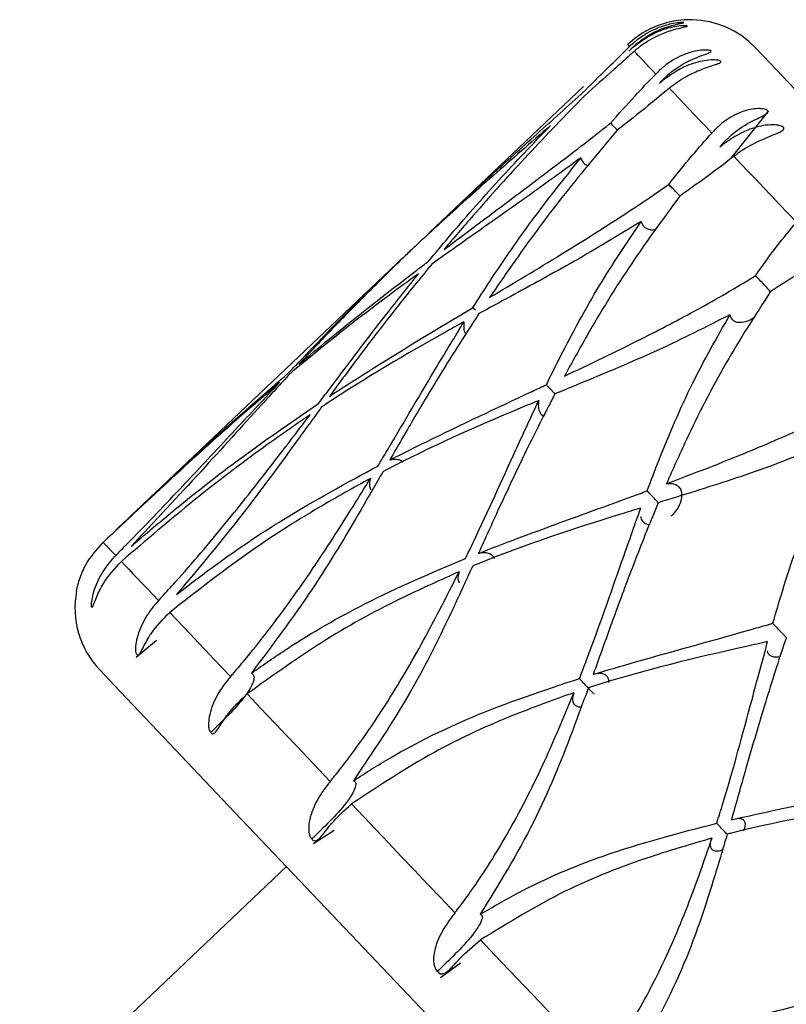
# Model space of a CAD drawing. Units: millimetres. Extents: x -55674 to 66726, y -33788 to 9755.
# Drawn here: x -38011 to -38006, y -7801 to -7795 of the extents above; entities that cross this region are included whole.
import ezdxf

# ---------------------------------------------------------------- set-up
doc = ezdxf.new("R2010")
doc.units = ezdxf.units.MM

msp = doc.modelspace()

# ---------------------------------------------------------------- linework, layer by layer
at = {"color": 7, "linetype": 'Continuous', "lineweight": 25}
for p, q in [((-38007.1859, -7795.5041), (-38007.1711, -7795.4906)), ((-38007.017, -7795.6822), (-38007.0016, -7795.6692)), ((-38007.437, -7795.6999), (-38008.2932, -7796.5124)), ((-38006.6208, -7796.0973), (-38006.4115, -7795.8357)), ((-38006.6832, -7796.0339), (-38006.6673, -7796.0215)), ((-38006.67, -7796.0187), (-38006.6673, -7796.0215)), ((-38008.4352, -7796.6471), (-38010.0246, -7798.1553)), ((-38010.0934, -7798.2221), (-38010.0244, -7798.2949)), ((-38009.9105, -7798.8567), (-38009.7979, -7798.7629)), ((-38008.931, -7799.8889), (-38008.8154, -7799.8146)), ((-38009.0801, -7800.0163), (-38034.3086, -7823.9572)), ((-38008.2288, -7800.6288), (-38008.1176, -7800.5493))]:
    msp.add_line(p, q, dxfattribs=at)
at = {"color": 8, "linetype": 'Continuous', "lineweight": 25, "flags": 128}
msp.add_lwpolyline([(-38007.1821, -7795.4791), (-38007.1867, -7795.4742), (-38007.19, -7795.4707), (-38007.192, -7795.4686), (-38007.1926, -7795.468)], dxfattribs=at)
at = {"color": 7, "linetype": 'Continuous', "lineweight": 25, "flags": 128}
for points in [[(-38007.0378, -7795.6311), (-38007.0573, -7795.6106), (-38007.0754, -7795.5915), (-38007.0923, -7795.5737), (-38007.1079, -7795.5573), (-38007.1221, -7795.5422), (-38007.1351, -7795.5286), (-38007.1468, -7795.5163), (-38007.1571, -7795.5054)], [(-38006.4858, -7795.4865), (-38006.4053, -7795.5713), (-38006.1657, -7795.8237), (-38005.773, -7796.2375), (-38005.2369, -7796.8025), (-38004.5704, -7797.5048), (-38003.7901, -7798.3271), (-38002.9152, -7799.249), (-38001.9672, -7800.2481), (-38000.9694, -7801.2995), (-37999.9464, -7802.3775), (-37998.9234, -7803.4555), (-37997.9256, -7804.507), (-37996.9776, -7805.506), (-37996.1026, -7806.428), (-37995.3224, -7807.2502), (-37994.6559, -7807.9525), (-37994.1198, -7808.5175), (-37993.7271, -7808.9313), (-37993.4875, -7809.1837), (-37993.407, -7809.2686)], [(-38006.7278, -7795.9578), (-38006.7617, -7795.9221), (-38006.7943, -7795.8877), (-38006.8256, -7795.8547), (-38006.8557, -7795.823), (-38006.8846, -7795.7926), (-38006.9122, -7795.7635), (-38006.9385, -7795.7358), (-38006.9635, -7795.7094)], [(-38006.2598, -7796.4509), (-38006.3072, -7796.401), (-38006.3534, -7796.3523), (-38006.3985, -7796.3048), (-38006.4424, -7796.2586), (-38006.4851, -7796.2135), (-38006.5266, -7796.1698), (-38006.5669, -7796.1273), (-38006.6061, -7796.086)], [(-38009.9929, -7798.328), (-38009.9733, -7798.3487), (-38009.9519, -7798.3713), (-38009.9288, -7798.3956), (-38009.9039, -7798.4218), (-38009.8774, -7798.4498), (-38009.8491, -7798.4795), (-38009.8192, -7798.5111), (-38009.7876, -7798.5444)], [(-38009.7255, -7798.6099), (-38009.6891, -7798.6482), (-38009.6511, -7798.6882), (-38009.6114, -7798.73), (-38009.5701, -7798.7735), (-38009.5272, -7798.8187), (-38009.4827, -7798.8657), (-38009.4366, -7798.9143), (-38009.3888, -7798.9646)], [(-37997.0339, -7812.7103), (-37997.1144, -7812.6255), (-37997.354, -7812.3731), (-37997.7466, -7811.9593), (-37998.2828, -7811.3943), (-37998.9492, -7810.692), (-37999.7295, -7809.8698), (-38000.6045, -7808.9478), (-38001.5525, -7807.9487), (-38002.5503, -7806.8973), (-38003.5733, -7805.8193), (-38004.5962, -7804.7413), (-38005.594, -7803.6898), (-38006.5421, -7802.6908), (-38007.417, -7801.7688), (-38008.1973, -7800.9466), (-38008.8637, -7800.2443), (-38009.3999, -7799.6793), (-38009.7926, -7799.2655), (-38010.0321, -7799.0131), (-38010.1126, -7798.9282)], [(-38009.2976, -7799.0608), (-38009.2454, -7799.1157), (-38009.1917, -7799.1723), (-38009.1365, -7799.2305), (-38009.0798, -7799.2903), (-38009.0215, -7799.3516), (-38008.9618, -7799.4146), (-38008.9006, -7799.4791), (-38008.838, -7799.5451)], [(-38008.7198, -7799.6696), (-38008.6531, -7799.7399), (-38008.5851, -7799.8116), (-38008.5156, -7799.8847), (-38008.4449, -7799.9593), (-38008.3727, -7800.0353), (-38008.2993, -7800.1127), (-38008.2246, -7800.1915), (-38008.1486, -7800.2716)], [(-38008.0064, -7800.4214), (-38007.9268, -7800.5052), (-38007.8461, -7800.5903), (-38007.7642, -7800.6766), (-38007.6811, -7800.7642), (-38007.5969, -7800.8529), (-38007.5115, -7800.9429), (-38007.4251, -7801.034), (-38007.3375, -7801.1262)]]:
    msp.add_lwpolyline(points, dxfattribs=at)
at = {"color": 7, "linetype": 'Continuous', "lineweight": 25}
for centre, radius, start, end in [((-38006.8484, -7795.8306), 0.5, 43.5, 133.5), ((-38006.8086, -7795.1459), 0.5002, 223.4657, 223.5586), ((-38007.0673, -7795.7302), 0.0896, 42.8513, 44.391), ((-38009.7499, -7798.5841), 0.5, 169.2587, 223.5)]:
    msp.add_arc(centre, radius, start, end, dxfattribs=at)
for points, knots in [([(-38007.1717, -7795.49), (-38007.1678, -7795.4863), (-38007.1484, -7795.4675), (-38007.093, -7795.4229), (-38007.0102, -7795.3799), (-38006.9356, -7795.3587), (-38006.8993, -7795.351), (-38006.884, -7795.3479), (-38006.8802, -7795.3462), (-38006.8856, -7795.3456), (-38006.8995, -7795.3461), (-38006.9247, -7795.3486), (-38006.9699, -7795.3571), (-38007.0469, -7795.3822), (-38007.1221, -7795.4249), (-38007.1673, -7795.4658), (-38007.1821, -7795.4791)], [0, 0, 0, 0, 0.021663, 0.108483, 0.283249, 0.388759, 0.433899, 0.479423, 0.510297, 0.54127, 0.570414, 0.609329, 0.665294, 0.757631, 0.920863, 1, 1, 1, 1]), ([(-38007.1571, -7795.5054), (-38007.1495, -7795.4987), (-38007.1111, -7795.4652), (-38007.045, -7795.4243), (-38006.9665, -7795.3933), (-38006.9168, -7795.3795), (-38006.8867, -7795.3727), (-38006.8691, -7795.3687), (-38006.8621, -7795.3661), (-38006.8648, -7795.3645), (-38006.8761, -7795.3637), (-38006.9021, -7795.3648), (-38006.9586, -7795.3734), (-38007.0597, -7795.4053), (-38007.1289, -7795.4583), (-38007.1711, -7795.4906)], [0, 0, 0, 0, 0.0403172, 0.2029204, 0.3017577, 0.3654882, 0.409704, 0.4440934, 0.4786846, 0.5086942, 0.5385857, 0.5844907, 0.6557363, 0.7898904, 1, 1, 1, 1]), ([(-38007.4445, -7795.7378), (-38007.3972, -7795.6907), (-38007.3118, -7795.6056), (-38007.2221, -7795.5181), (-38007.1821, -7795.4791)], [0, 0, 0, 0, 0.554028, 1, 1, 1, 1]), ([(-38007.1571, -7795.5054), (-38007.1646, -7795.5122), (-38007.202, -7795.5461), (-38007.2947, -7795.6295), (-38007.3778, -7795.7031), (-38007.4319, -7795.751)], [0, 0, 0, 0, 0.0803626, 0.4019665, 1, 1, 1, 1]), ([(-38007.1717, -7795.49), (-38007.1755, -7795.4938), (-38007.1803, -7795.4985), (-38007.185, -7795.5032), (-38007.1859, -7795.5041)], [0, 0, 0, 0, 0.807265, 1, 1, 1, 1]), ([(-38007.0033, -7795.6675), (-38006.9995, -7795.6636), (-38006.9808, -7795.644), (-38006.9273, -7795.5976), (-38006.8469, -7795.552), (-38006.7764, -7795.5264), (-38006.744, -7795.5147), (-38006.7317, -7795.5083), (-38006.731, -7795.5035), (-38006.7389, -7795.5002), (-38006.755, -7795.4983), (-38006.7823, -7795.4987), (-38006.829, -7795.5055), (-38006.9063, -7795.5304), (-38006.9798, -7795.575), (-38007.0235, -7795.6173), (-38007.0378, -7795.6311)], [0, 0, 0, 0, 0.0216623, 0.1084859, 0.283247, 0.3887561, 0.4339028, 0.479426, 0.5103, 0.5412742, 0.5704204, 0.6093335, 0.6653029, 0.7576356, 0.9208701, 1, 1, 1, 1]), ([(-38006.9635, -7795.7094), (-38006.9557, -7795.703), (-38006.9161, -7795.6706), (-38006.8488, -7795.6311), (-38006.7709, -7795.5995), (-38006.723, -7795.5837), (-38006.6952, -7795.5744), (-38006.6803, -7795.5676), (-38006.6759, -7795.5622), (-38006.6813, -7795.5578), (-38006.6953, -7795.5543), (-38006.7241, -7795.5523), (-38006.7838, -7795.5576), (-38006.8871, -7795.5871), (-38006.9582, -7795.6381), (-38007.0016, -7795.6692)], [0, 0, 0, 0, 0.040316, 0.202919, 0.301754, 0.365487, 0.409706, 0.44409, 0.478683, 0.508694, 0.538586, 0.584488, 0.655734, 0.789895, 1, 1, 1, 1]), ([(-38007.2879, -7795.9028), (-38007.2433, -7795.8528), (-38007.1628, -7795.7625), (-38007.0763, -7795.6717), (-38007.0378, -7795.6311)], [0, 0, 0, 0, 0.5540257, 1, 1, 1, 1]), ([(-38007.0033, -7795.6675), (-38007.007, -7795.6714), (-38007.0115, -7795.6763), (-38007.0161, -7795.6812), (-38007.017, -7795.6822)], [0, 0, 0, 0, 0.807214, 1, 1, 1, 1]), ([(-38006.9635, -7795.7094), (-38006.9712, -7795.7159), (-38007.0099, -7795.7486), (-38007.106, -7795.8283), (-38007.1936, -7795.8973), (-38007.2506, -7795.9421)], [0, 0, 0, 0, 0.080381, 0.401976, 1, 1, 1, 1]), ([(-38008.2932, -7796.5124), (-38008.1845, -7796.4105), (-38007.9981, -7796.236), (-38007.7143, -7795.98), (-38007.5375, -7795.8215), (-38007.4461, -7795.7393), (-38007.4445, -7795.7378)], [0, 0, 0, 0, 0.409549, 0.701864, 0.99456, 1, 1, 1, 1]), ([(-38007.4319, -7795.751), (-38007.5373, -7795.86), (-38007.7557, -7796.086), (-38008.0076, -7796.3656), (-38008.1554, -7796.5394), (-38008.2085, -7796.6017)], [0, 0, 0, 0, 0.374124, 0.775475, 1, 1, 1, 1]), ([(-38006.67, -7796.0187), (-38006.6664, -7796.0146), (-38006.6484, -7795.9943), (-38006.5967, -7795.9459), (-38006.5191, -7795.8974), (-38006.4532, -7795.8669), (-38006.4251, -7795.8508), (-38006.4159, -7795.8412), (-38006.4181, -7795.8332), (-38006.4283, -7795.8275), (-38006.4465, -7795.8234), (-38006.4755, -7795.8219), (-38006.5234, -7795.8276), (-38006.6002, -7795.8529), (-38006.6717, -7795.8996), (-38006.714, -7795.9434), (-38006.7278, -7795.9578)], [0, 0, 0, 0, 0.0216621, 0.1084815, 0.2832442, 0.3887515, 0.4338995, 0.4794222, 0.5102949, 0.541269, 0.5704146, 0.6093281, 0.6652961, 0.7576276, 0.920863, 1, 1, 1, 1]), ([(-38007.6207, -7795.9167), (-38007.7276, -7796.01), (-38007.8886, -7796.1506), (-38008.1363, -7796.3699), (-38008.2762, -7796.4991), (-38008.3691, -7796.5848)], [0, 0, 0, 0, 0.398567, 0.600543, 1, 1, 1, 1]), ([(-38008.2926, -7796.6654), (-38008.2573, -7796.6228), (-38008.1781, -7796.5271), (-38008.0492, -7796.3779), (-38007.8669, -7796.1741), (-38007.7171, -7796.0174), (-38007.6207, -7795.9167)], [0, 0, 0, 0, 0.174505, 0.391636, 0.608796, 1, 1, 1, 1]), ([(-38008.2085, -7796.6017), (-38008.0885, -7796.5117), (-38007.8829, -7796.3575), (-38007.5751, -7796.1266), (-38007.3863, -7795.9808), (-38007.2896, -7795.9042), (-38007.2879, -7795.9028)], [0, 0, 0, 0, 0.409548, 0.701865, 0.994563, 1, 1, 1, 1]), ([(-38007.2506, -7795.9421), (-38007.3486, -7796.0588), (-38007.5519, -7796.3008), (-38007.7784, -7796.6072), (-38007.9093, -7796.7987), (-38007.9563, -7796.8674)], [0, 0, 0, 0, 0.374122, 0.775473, 1, 1, 1, 1]), ([(-38007.2499, -7795.9416), (-38007.2563, -7795.935), (-38007.2692, -7795.9216), (-38007.2816, -7795.9092), (-38007.2879, -7795.9028)], [0, 0, 0, 0, 0.489496, 1, 1, 1, 1]), ([(-38006.6061, -7796.086), (-38006.598, -7796.0799), (-38006.5574, -7796.0487), (-38006.4891, -7796.0101), (-38006.4123, -7795.9774), (-38006.3666, -7795.9593), (-38006.3414, -7795.9472), (-38006.3291, -7795.9377), (-38006.3275, -7795.9294), (-38006.3354, -7795.9224), (-38006.3518, -7795.9163), (-38006.3832, -7795.9116), (-38006.4454, -7795.9142), (-38006.5501, -7795.9422), (-38006.6229, -7795.9915), (-38006.6673, -7796.0215)], [0, 0, 0, 0, 0.040312, 0.202916, 0.301754, 0.365487, 0.409708, 0.444091, 0.478684, 0.508694, 0.538587, 0.58449, 0.655728, 0.789893, 1, 1, 1, 1]), ([(-38006.966, -7796.242), (-38006.924, -7796.1892), (-38006.8483, -7796.094), (-38006.765, -7795.9998), (-38006.7278, -7795.9578)], [0, 0, 0, 0, 0.5540418, 1, 1, 1, 1]), ([(-38006.67, -7796.0187), (-38006.6736, -7796.0228), (-38006.6779, -7796.0278), (-38006.6823, -7796.0329), (-38006.6832, -7796.0339)], [0, 0, 0, 0, 0.8071555, 1, 1, 1, 1]), ([(-38007.4517, -7796.0947), (-38007.5673, -7796.1789), (-38007.7415, -7796.3056), (-38008.0153, -7796.4975), (-38008.172, -7796.6088), (-38008.2762, -7796.6828)], [0, 0, 0, 0, 0.398566, 0.600541, 1, 1, 1, 1]), ([(-38008.0485, -7796.9227), (-38008.0181, -7796.8749), (-38007.9496, -7796.7678), (-38007.837, -7796.6015), (-38007.6761, -7796.3751), (-38007.5396, -7796.2045), (-38007.4517, -7796.0947)], [0, 0, 0, 0, 0.174504, 0.391639, 0.608795, 1, 1, 1, 1]), ([(-38007.4517, -7796.0947), (-38007.4517, -7796.0948), (-38007.4497, -7796.1022), (-38007.4439, -7796.1166), (-38007.4294, -7796.132), (-38007.4174, -7796.1367), (-38007.4125, -7796.1386)], [0, 0, 0, 0, 0.003752, 0.374206, 0.747247, 1, 1, 1, 1]), ([(-38006.6061, -7796.086), (-38006.614, -7796.0923), (-38006.6538, -7796.1238), (-38006.7534, -7796.2), (-38006.8452, -7796.2644), (-38006.9049, -7796.3064)], [0, 0, 0, 0, 0.0803799, 0.4019661, 1, 1, 1, 1]), ([(-38007.9563, -7796.8674), (-38007.8254, -7796.789), (-38007.601, -7796.6545), (-38007.2701, -7796.448), (-38007.0697, -7796.3145), (-38006.9679, -7796.2433), (-38006.966, -7796.242)], [0, 0, 0, 0, 0.409551, 0.701861, 0.994559, 1, 1, 1, 1]), ([(-38006.9044, -7796.306), (-38006.9099, -7796.3), (-38006.924, -7796.2846), (-38006.9462, -7796.262), (-38006.9602, -7796.2479), (-38006.966, -7796.242)], [0, 0, 0, 0, 0.269366, 0.69421, 1, 1, 1, 1]), ([(-38006.9049, -7796.3064), (-38006.9959, -7796.4305), (-38007.1846, -7796.6878), (-38007.3869, -7797.0197), (-38007.5017, -7797.2282), (-38007.543, -7797.303)], [0, 0, 0, 0, 0.374121, 0.775475, 1, 1, 1, 1]), ([(-38007.1179, -7796.4465), (-38007.242, -7796.5217), (-38007.4288, -7796.6352), (-38007.7278, -7796.8004), (-38007.901, -7796.8945), (-38008.016, -7796.957)], [0, 0, 0, 0, 0.398567, 0.600543, 1, 1, 1, 1]), ([(-38007.6428, -7797.3502), (-38007.6169, -7797.2976), (-38007.5588, -7797.1796), (-38007.4618, -7796.9968), (-38007.3214, -7796.7489), (-38007.1976, -7796.5648), (-38007.1179, -7796.4465)], [0, 0, 0, 0, 0.174504, 0.391634, 0.608794, 1, 1, 1, 1]), ([(-38007.1179, -7796.4465), (-38007.1179, -7796.4465), (-38007.1162, -7796.4537), (-38007.1109, -7796.4677), (-38007.0959, -7796.4829), (-38007.0745, -7796.4916), (-38007.0535, -7796.494), (-38007.0396, -7796.4901), (-38007.0351, -7796.4888)], [0, 0, 0, 0, 0.002119, 0.211714, 0.422727, 0.605334, 0.871246, 1, 1, 1, 1]), ([(-38006.4869, -7796.7469), (-38006.4473, -7796.6916), (-38006.376, -7796.5916), (-38006.2956, -7796.4943), (-38006.2598, -7796.4509)], [0, 0, 0, 0, 0.5540256, 1, 1, 1, 1]), ([(-38008.3691, -7796.5848), (-38008.3867, -7796.6017), (-38008.4813, -7796.6928), (-38008.6395, -7796.849), (-38008.8346, -7797.0483), (-38008.9545, -7797.1759), (-38009.0114, -7797.2364)], [0, 0, 0, 0, 0.078595, 0.423767, 0.726758, 1, 1, 1, 1]), ([(-38009.0662, -7797.2826), (-38009.0433, -7797.2585), (-38008.8982, -7797.1058), (-38008.6915, -7796.8933), (-38008.503, -7796.7122), (-38008.4352, -7796.6471)], [0, 0, 0, 0, 0.10698, 0.67879, 1, 1, 1, 1]), ([(-38006.0936, -7796.6261), (-38006.1018, -7796.6322), (-38006.1426, -7796.6624), (-38006.2453, -7796.7354), (-38006.3411, -7796.7957), (-38006.4034, -7796.8349)], [0, 0, 0, 0, 0.080376, 0.401973, 1, 1, 1, 1]), ([(-38009.0114, -7797.2364), (-38008.9559, -7797.1902), (-38008.7429, -7797.0131), (-38008.5039, -7796.8263), (-38008.3148, -7796.6823), (-38008.2926, -7796.6654)], [0, 0, 0, 0, 0.2374402, 0.9104533, 1, 1, 1, 1]), ([(-38008.2762, -7796.6828), (-38008.2918, -7796.7018), (-38008.3759, -7796.8038), (-38008.5158, -7796.9794), (-38008.6872, -7797.2036), (-38008.7925, -7797.3466), (-38008.8425, -7797.4145)], [0, 0, 0, 0, 0.078591, 0.423765, 0.726758, 1, 1, 1, 1]), ([(-38008.3504, -7796.7364), (-38008.3784, -7796.7568), (-38008.6122, -7796.9269), (-38008.8441, -7797.1078), (-38009.0548, -7797.2844), (-38009.0602, -7797.2889)], [0, 0, 0, 0, 0.117109, 0.977533, 1, 1, 1, 1]), ([(-38008.9031, -7797.4545), (-38008.8828, -7797.4276), (-38008.7543, -7797.2574), (-38008.574, -7797.0171), (-38008.4096, -7796.8106), (-38008.3504, -7796.7364)], [0, 0, 0, 0, 0.10698, 0.67879, 1, 1, 1, 1]), ([(-38007.543, -7797.303), (-38007.4016, -7797.2355), (-38007.1594, -7797.1199), (-38006.8068, -7796.9362), (-38006.5953, -7796.8143), (-38006.4888, -7796.7481), (-38006.4869, -7796.7469)], [0, 0, 0, 0, 0.409549, 0.701865, 0.994564, 1, 1, 1, 1]), ([(-38006.4029, -7796.8361), (-38006.4077, -7796.8306), (-38006.4205, -7796.8159), (-38006.4444, -7796.79), (-38006.4688, -7796.765), (-38006.4815, -7796.7523), (-38006.4869, -7796.7469)], [0, 0, 0, 0, 0.18212, 0.483816, 0.783928, 1, 1, 1, 1]), ([(-38006.4034, -7796.8349), (-38006.4879, -7796.9659), (-38006.663, -7797.2375), (-38006.8426, -7797.5932), (-38006.9427, -7797.8173), (-38006.9786, -7797.8977)], [0, 0, 0, 0, 0.3741209, 0.7754682, 1, 1, 1, 1]), ([(-38008.8425, -7797.4145), (-38008.7809, -7797.3746), (-38008.5449, -7797.2219), (-38008.2804, -7797.0619), (-38008.0729, -7796.9373), (-38008.0485, -7796.9227)], [0, 0, 0, 0, 0.237439, 0.910454, 1, 1, 1, 1]), ([(-38008.0352, -7796.937), (-38008.0386, -7796.9334), (-38008.0439, -7796.9278), (-38008.0473, -7796.924), (-38008.0485, -7796.9227)], [0, 0, 0, 0, 0.643421, 1, 1, 1, 1]), ([(-38008.016, -7796.957), (-38008.0297, -7796.9779), (-38008.1036, -7797.0908), (-38008.2257, -7797.2851), (-38008.3742, -7797.5334), (-38008.4654, -7797.6913), (-38008.5087, -7797.7662)], [0, 0, 0, 0, 0.078594, 0.423767, 0.726758, 1, 1, 1, 1]), ([(-38006.6276, -7796.9632), (-38006.7595, -7797.0302), (-38006.9582, -7797.1311), (-38007.281, -7797.2713), (-38007.4696, -7797.349), (-38007.595, -7797.4006)], [0, 0, 0, 0, 0.3985702, 0.6005472, 1, 1, 1, 1]), ([(-38007.0855, -7797.9375), (-38007.0639, -7797.8804), (-38007.0153, -7797.7524), (-38006.9328, -7797.5543), (-38006.8114, -7797.2864), (-38006.6995, -7797.0897), (-38006.6276, -7796.9632)], [0, 0, 0, 0, 0.174506, 0.391638, 0.608795, 1, 1, 1, 1]), ([(-38006.6276, -7796.9632), (-38006.6275, -7796.9633), (-38006.6263, -7796.9702), (-38006.6215, -7796.9833), (-38006.6078, -7796.9972), (-38006.5874, -7797.0051), (-38006.5572, -7797.0053), (-38006.5219, -7796.9964), (-38006.4997, -7796.9812), (-38006.4905, -7796.9749)], [0, 0, 0, 0, 0.001337, 0.132588, 0.264709, 0.379081, 0.545593, 0.813083, 1, 1, 1, 1]), ([(-38008.0983, -7797.0021), (-38008.1293, -7797.0192), (-38008.3887, -7797.1623), (-38008.6473, -7797.3151), (-38008.8794, -7797.4692), (-38008.8854, -7797.4731)], [0, 0, 0, 0, 0.117111, 0.977527, 1, 1, 1, 1]), ([(-38008.5749, -7797.8002), (-38008.5572, -7797.7708), (-38008.4447, -7797.5837), (-38008.29, -7797.3164), (-38008.149, -7797.0852), (-38008.0983, -7797.0021)], [0, 0, 0, 0, 0.106981, 0.678788, 1, 1, 1, 1]), ([(-38008.0983, -7797.0021), (-38008.0992, -7797.0118), (-38008.1013, -7797.0321), (-38008.0976, -7797.0562), (-38008.0898, -7797.0669), (-38008.0881, -7797.0692)], [0, 0, 0, 0, 0.420254, 0.877277, 1, 1, 1, 1]), ([(-38010.0246, -7798.1553), (-38009.9668, -7798.1007), (-38009.786, -7797.9294), (-38009.4617, -7797.626), (-38009.2096, -7797.4071), (-38009.0662, -7797.2826)], [0, 0, 0, 0, 0.168111, 0.526672, 1, 1, 1, 1]), ([(-38009.0602, -7797.2889), (-38009.1126, -7797.3457), (-38009.2719, -7797.5186), (-38009.5501, -7797.8297), (-38009.8084, -7798.1047), (-38009.9398, -7798.2447)], [0, 0, 0, 0, 0.193786, 0.589832, 1, 1, 1, 1]), ([(-38009.1189, -7797.3384), (-38009.1977, -7797.4061), (-38009.3894, -7797.571), (-38009.7081, -7797.8604), (-38009.9639, -7798.1006), (-38010.0934, -7798.2221)], [0, 0, 0, 0, 0.25625, 0.623546, 1, 1, 1, 1]), ([(-38010.0244, -7798.2949), (-38010.0179, -7798.2883), (-38009.9856, -7798.2557), (-38009.8511, -7798.1185), (-38009.6314, -7797.8876), (-38009.3646, -7797.6006), (-38009.1991, -7797.4239), (-38009.1189, -7797.3384)], [0, 0, 0, 0, 0.019183, 0.095923, 0.403898, 0.711309, 1, 1, 1, 1]), ([(-38008.5087, -7797.7662), (-38008.4413, -7797.7325), (-38008.1831, -7797.6031), (-38007.8943, -7797.4687), (-38007.6693, -7797.3627), (-38007.6428, -7797.3502)], [0, 0, 0, 0, 0.237439, 0.910452, 1, 1, 1, 1]), ([(-38007.595, -7797.4007), (-38007.5993, -7797.3963), (-38007.6117, -7797.3834), (-38007.6278, -7797.3665), (-38007.6385, -7797.3551), (-38007.642, -7797.3512), (-38007.6428, -7797.3502)], [0, 0, 0, 0, 0.189305, 0.551033, 0.887384, 1, 1, 1, 1]), ([(-38007.595, -7797.4006), (-38007.6069, -7797.4235), (-38007.6712, -7797.5465), (-38007.7763, -7797.7586), (-38007.9033, -7798.0296), (-38007.9813, -7798.2015), (-38008.0183, -7798.283)], [0, 0, 0, 0, 0.078595, 0.423769, 0.726757, 1, 1, 1, 1]), ([(-38006.9786, -7797.8977), (-38006.8277, -7797.8403), (-38006.5691, -7797.742), (-38006.1965, -7797.5794), (-38005.9751, -7797.4679), (-38005.8642, -7797.4064), (-38005.8621, -7797.4052)], [0, 0, 0, 0, 0.409552, 0.701867, 0.99456, 1, 1, 1, 1]), ([(-38009.9398, -7798.2447), (-38009.8792, -7798.193), (-38009.6895, -7798.0311), (-38009.34, -7797.7542), (-38009.0615, -7797.5632), (-38008.9031, -7797.4545)], [0, 0, 0, 0, 0.168111, 0.526672, 1, 1, 1, 1]), ([(-38007.6849, -7797.4377), (-38007.7189, -7797.4518), (-38008.0027, -7797.5692), (-38008.2868, -7797.695), (-38008.5395, -7797.8275), (-38008.5459, -7797.8308)], [0, 0, 0, 0, 0.117106, 0.977533, 1, 1, 1, 1]), ([(-38008.0899, -7798.3114), (-38008.0745, -7798.2794), (-38007.977, -7798.0765), (-38007.8464, -7797.7838), (-38007.7276, -7797.5293), (-38007.6849, -7797.4377)], [0, 0, 0, 0, 0.1069812, 0.678792, 1, 1, 1, 1]), ([(-38007.6849, -7797.4377), (-38007.6863, -7797.4472), (-38007.6893, -7797.4672), (-38007.6829, -7797.4961), (-38007.6715, -7797.5169), (-38007.6604, -7797.5233), (-38007.6579, -7797.5248)], [0, 0, 0, 0, 0.285552, 0.596089, 0.908247, 1, 1, 1, 1]), ([(-38008.9499, -7797.5165), (-38009.0362, -7797.5763), (-38009.2463, -7797.7217), (-38009.591, -7797.9838), (-38009.8579, -7798.2123), (-38009.9929, -7798.328)], [0, 0, 0, 0, 0.256246, 0.623545, 1, 1, 1, 1]), ([(-38009.7876, -7798.5444), (-38009.7813, -7798.5376), (-38009.7501, -7798.5038), (-38009.6208, -7798.3612), (-38009.4141, -7798.1167), (-38009.1696, -7797.8061), (-38009.0216, -7797.611), (-38008.9499, -7797.5165)], [0, 0, 0, 0, 0.0191805, 0.095923, 0.403896, 0.7113093, 1, 1, 1, 1]), ([(-38008.8854, -7797.4731), (-38008.9315, -7797.5365), (-38009.0721, -7797.7292), (-38009.3206, -7798.0715), (-38009.5639, -7798.3624), (-38009.6876, -7798.5104)], [0, 0, 0, 0, 0.193785, 0.589831, 1, 1, 1, 1]), ([(-38005.9927, -7797.6323), (-38006.1317, -7797.6917), (-38006.3413, -7797.7812), (-38006.6858, -7797.8985), (-38006.8887, -7797.9612), (-38007.0236, -7798.0028)], [0, 0, 0, 0, 0.398567, 0.600545, 1, 1, 1, 1]), ([(-38006.3903, -7798.6701), (-38006.3725, -7798.609), (-38006.3324, -7798.472), (-38006.2629, -7798.2602), (-38006.1587, -7797.9742), (-38006.0576, -7797.7661), (-38005.9927, -7797.6323)], [0, 0, 0, 0, 0.174505, 0.391636, 0.608795, 1, 1, 1, 1]), ([(-38008.5087, -7797.7662), (-38008.5075, -7797.7659), (-38008.4956, -7797.7629), (-38008.4746, -7797.7612), (-38008.4493, -7797.7659), (-38008.4385, -7797.7748), (-38008.4343, -7797.7782)], [0, 0, 0, 0, 0.044955, 0.455251, 0.788652, 1, 1, 1, 1]), ([(-38009.6876, -7798.5104), (-38009.6243, -7798.4617), (-38009.4258, -7798.309), (-38009.0519, -7798.0578), (-38008.7479, -7797.8937), (-38008.5749, -7797.8002)], [0, 0, 0, 0, 0.1681094, 0.5266743, 1, 1, 1, 1]), ([(-38008.5459, -7797.8308), (-38008.5862, -7797.9004), (-38008.7086, -7798.1122), (-38008.9288, -7798.4843), (-38009.1578, -7798.7903), (-38009.2743, -7798.946)], [0, 0, 0, 0, 0.193788, 0.589836, 1, 1, 1, 1]), ([(-38008.6161, -7797.8682), (-38008.7097, -7797.9203), (-38008.9375, -7798.0472), (-38009.3073, -7798.2828), (-38009.5849, -7798.4999), (-38009.7255, -7798.6099)], [0, 0, 0, 0, 0.256248, 0.623543, 1, 1, 1, 1]), ([(-38009.3888, -7798.9646), (-38009.3828, -7798.9576), (-38009.3525, -7798.9227), (-38009.2282, -7798.7749), (-38009.0338, -7798.5173), (-38008.8108, -7798.1842), (-38008.6796, -7797.9713), (-38008.6161, -7797.8682)], [0, 0, 0, 0, 0.019179, 0.095924, 0.403896, 0.711308, 1, 1, 1, 1]), ([(-38008.6161, -7797.8682), (-38008.6185, -7797.8787), (-38008.6226, -7797.897), (-38008.6198, -7797.9197), (-38008.6135, -7797.9289), (-38008.6114, -7797.9318)], [0, 0, 0, 0, 0.480032, 0.834343, 1, 1, 1, 1]), ([(-38006.9786, -7797.8977), (-38006.973, -7797.897), (-38006.9575, -7797.8948), (-38006.933, -7797.8982), (-38006.9106, -7797.9116), (-38006.8977, -7797.9325), (-38006.8927, -7797.9599), (-38006.8985, -7797.9972), (-38006.9187, -7798.0391), (-38006.9408, -7798.0659), (-38006.9527, -7798.0773), (-38006.953, -7798.0777)], [0, 0, 0, 0, 0.064941, 0.179575, 0.294895, 0.394556, 0.49349, 0.635071, 0.824981, 0.994168, 1, 1, 1, 1]), ([(-38008.0183, -7798.283), (-38007.9455, -7798.2549), (-38007.6665, -7798.1475), (-38007.3551, -7798.0369), (-38007.1139, -7797.9479), (-38007.0855, -7797.9375)], [0, 0, 0, 0, 0.237442, 0.910458, 1, 1, 1, 1]), ([(-38007.0222, -7798.0043), (-38007.0265, -7797.9997), (-38007.0392, -7797.9864), (-38007.0581, -7797.9666), (-38007.0752, -7797.9488), (-38007.0831, -7797.9403), (-38007.085, -7797.938), (-38007.0855, -7797.9375)], [0, 0, 0, 0, 0.139075, 0.402639, 0.669196, 0.917019, 1, 1, 1, 1]), ([(-38007.0236, -7798.0028), (-38007.0338, -7798.0273), (-38007.0892, -7798.1597), (-38007.1789, -7798.3881), (-38007.2862, -7798.6799), (-38007.3521, -7798.8645), (-38007.3834, -7798.952)], [0, 0, 0, 0, 0.078596, 0.423769, 0.726755, 1, 1, 1, 1]), ([(-38007.1205, -7798.0324), (-38007.1572, -7798.0436), (-38007.4635, -7798.1373), (-38007.7713, -7798.2382), (-38008.0433, -7798.3503), (-38008.0502, -7798.3532)], [0, 0, 0, 0, 0.117106, 0.97753, 1, 1, 1, 1]), ([(-38007.4598, -7798.9754), (-38007.4466, -7798.9411), (-38007.3627, -7798.7238), (-38007.2542, -7798.4079), (-38007.1559, -7798.1318), (-38007.1205, -7798.0324)], [0, 0, 0, 0, 0.1069842, 0.6787903, 1, 1, 1, 1]), ([(-38007.1212, -7798.0799), (-38007.1209, -7798.0824), (-38007.1194, -7798.0945), (-38007.107, -7798.1102), (-38007.0897, -7798.1224), (-38007.0771, -7798.124), (-38007.0729, -7798.1246)], [0, 0, 0, 0, 0.104091, 0.490479, 0.833219, 1, 1, 1, 1]), ([(-38010.2412, -7798.4909), (-38010.2412, -7798.4912), (-38010.2415, -7798.4923), (-38010.2412, -7798.4911), (-38010.2396, -7798.483), (-38010.2351, -7798.4625), (-38010.2217, -7798.4156), (-38010.1841, -7798.3244), (-38010.1287, -7798.2619), (-38010.0934, -7798.2221)], [0, 0, 0, 0, 0.013466, 0.062022, 0.112766, 0.19151, 0.318445, 0.566239, 1, 1, 1, 1]), ([(-38008.0183, -7798.283), (-38008.0171, -7798.2826), (-38008.0056, -7798.2793), (-38007.985, -7798.2766), (-38007.9587, -7798.2817), (-38007.9401, -7798.2936), (-38007.9342, -7798.3057), (-38007.9318, -7798.3106)], [0, 0, 0, 0, 0.033215, 0.33655, 0.583052, 0.831182, 1, 1, 1, 1]), ([(-38010.0244, -7798.2949), (-38010.0308, -7798.3015), (-38010.0628, -7798.335), (-38010.1124, -7798.4042), (-38010.1475, -7798.4893), (-38010.1585, -7798.5445), (-38010.1604, -7798.5671), (-38010.1598, -7798.5776), (-38010.1583, -7798.5798), (-38010.1574, -7798.5794), (-38010.1572, -7798.5794)], [0, 0, 0, 0, 0.076152, 0.382521, 0.690146, 0.814505, 0.885046, 0.943643, 0.993331, 1, 1, 1, 1]), ([(-38010.1572, -7798.5794), (-38010.1571, -7798.5798), (-38010.1565, -7798.5818), (-38010.1548, -7798.5823), (-38010.1509, -7798.5765), (-38010.1436, -7798.5589), (-38010.1268, -7798.5156), (-38010.0863, -7798.4275), (-38010.0292, -7798.3667), (-38009.9929, -7798.328)], [0, 0, 0, 0, 0.013467, 0.062025, 0.112764, 0.191509, 0.318437, 0.566251, 1, 1, 1, 1]), ([(-38009.2743, -7798.946), (-38009.2083, -7798.9), (-38009.0015, -7798.7561), (-38008.6044, -7798.5294), (-38008.2765, -7798.3904), (-38008.0899, -7798.3114)], [0, 0, 0, 0, 0.1681104, 0.5266729, 1, 1, 1, 1]), ([(-38008.1257, -7798.3849), (-38008.2262, -7798.4299), (-38008.4705, -7798.5392), (-38008.8641, -7798.7498), (-38009.1519, -7798.9563), (-38009.2976, -7799.0608)], [0, 0, 0, 0, 0.256247, 0.623543, 1, 1, 1, 1]), ([(-38008.838, -7799.5451), (-38008.8321, -7799.5379), (-38008.8028, -7799.502), (-38008.683, -7799.3494), (-38008.5001, -7799.0798), (-38008.2969, -7798.7257), (-38008.1816, -7798.4961), (-38008.1257, -7798.3849)], [0, 0, 0, 0, 0.019182, 0.095921, 0.403893, 0.711307, 1, 1, 1, 1]), ([(-38008.0502, -7798.3532), (-38008.0849, -7798.4286), (-38008.1905, -7798.6582), (-38008.3843, -7799.0581), (-38008.6001, -7799.378), (-38008.7099, -7799.5407)], [0, 0, 0, 0, 0.193786, 0.589832, 1, 1, 1, 1]), ([(-38008.1257, -7798.3849), (-38008.1284, -7798.3951), (-38008.1331, -7798.4129), (-38008.1312, -7798.4347), (-38008.1253, -7798.4435), (-38008.1233, -7798.4464)], [0, 0, 0, 0, 0.474196, 0.824088, 1, 1, 1, 1]), ([(-38009.7876, -7798.5444), (-38009.7938, -7798.5513), (-38009.8248, -7798.5857), (-38009.8733, -7798.6561), (-38009.9072, -7798.7425), (-38009.9154, -7798.8007), (-38009.915, -7798.8257), (-38009.9123, -7798.8383), (-38009.9094, -7798.8421), (-38009.9077, -7798.8425), (-38009.9075, -7798.8426)], [0, 0, 0, 0, 0.07615, 0.382517, 0.690146, 0.814502, 0.88505, 0.94364, 0.993329, 1, 1, 1, 1]), ([(-38009.9075, -7798.8426), (-38009.9072, -7798.8432), (-38009.9058, -7798.8461), (-38009.9025, -7798.8481), (-38009.8963, -7798.8447), (-38009.8862, -7798.8301), (-38009.8657, -7798.7907), (-38009.8216, -7798.7064), (-38009.7629, -7798.6474), (-38009.7255, -7798.6099)], [0, 0, 0, 0, 0.013468, 0.062028, 0.112764, 0.191515, 0.318454, 0.566244, 1, 1, 1, 1]), ([(-38007.3834, -7798.952), (-38007.3057, -7798.9292), (-38007.0078, -7798.8416), (-38006.6762, -7798.7524), (-38006.4204, -7798.6787), (-38006.3903, -7798.6701)], [0, 0, 0, 0, 0.237442, 0.910449, 1, 1, 1, 1]), ([(-38006.3158, -7798.7487), (-38006.3192, -7798.7451), (-38006.3308, -7798.7327), (-38006.3503, -7798.7123), (-38006.3708, -7798.6909), (-38006.3848, -7798.6763), (-38006.3899, -7798.6708), (-38006.3902, -7798.6702), (-38006.3903, -7798.6701)], [0, 0, 0, 0, 0.089148, 0.302069, 0.51572, 0.731825, 0.93273, 1, 1, 1, 1]), ([(-38006.419, -7798.7716), (-38006.4581, -7798.7803), (-38006.7845, -7798.8529), (-38007.1137, -7798.9312), (-38007.4032, -7799.0249), (-38007.4105, -7799.0273)], [0, 0, 0, 0, 0.117103, 0.977531, 1, 1, 1, 1]), ([(-38006.7002, -7799.7758), (-38006.6889, -7799.7395), (-38006.617, -7799.5097), (-38006.5279, -7799.1733), (-38006.4478, -7798.8779), (-38006.419, -7798.7716)], [0, 0, 0, 0, 0.106983, 0.678788, 1, 1, 1, 1]), ([(-38006.3158, -7798.7486), (-38006.3246, -7798.7747), (-38006.372, -7798.9155), (-38006.448, -7799.1583), (-38006.5379, -7799.4684), (-38006.5933, -7799.6641), (-38006.6196, -7799.7569)], [0, 0, 0, 0, 0.078589, 0.423771, 0.726756, 1, 1, 1, 1]), ([(-38006.422, -7798.8228), (-38006.422, -7798.8228), (-38006.4214, -7798.8315), (-38006.411, -7798.8437), (-38006.3923, -7798.8546), (-38006.3729, -7798.8574), (-38006.3603, -7798.8546), (-38006.3562, -7798.8537)], [0, 0, 0, 0, 0.002539, 0.314704, 0.59156, 0.864247, 1, 1, 1, 1]), ([(-38009.3888, -7798.9646), (-38009.3948, -7798.9716), (-38009.425, -7799.0071), (-38009.4727, -7799.0783), (-38009.506, -7799.1653), (-38009.512, -7799.2258), (-38009.5097, -7799.2528), (-38009.5051, -7799.2675), (-38009.5007, -7799.2728), (-38009.4983, -7799.2739), (-38009.498, -7799.2741)], [0, 0, 0, 0, 0.076163, 0.382516, 0.690148, 0.814491, 0.885044, 0.943641, 0.993328, 1, 1, 1, 1]), ([(-38009.2743, -7798.946), (-38009.2739, -7798.9461), (-38009.271, -7798.9473), (-38009.2659, -7798.9506), (-38009.261, -7798.9582), (-38009.2586, -7798.9699), (-38009.2621, -7798.994), (-38009.3148, -7799.097), (-38009.4089, -7799.1848), (-38009.4866, -7799.2627), (-38009.498, -7799.2741)], [0, 0, 0, 0, 0.00314, 0.024704, 0.046331, 0.072885, 0.114722, 0.22357, 0.886664, 1, 1, 1, 1]), ([(-38008.7099, -7799.5407), (-38008.6415, -7799.4973), (-38008.427, -7799.3615), (-38008.0086, -7799.1572), (-38007.6588, -7799.0413), (-38007.4598, -7798.9754)], [0, 0, 0, 0, 0.168113, 0.526675, 1, 1, 1, 1]), ([(-38007.3778, -7799.0627), (-38007.3823, -7799.0581), (-38007.3931, -7799.0469), (-38007.4121, -7799.0272), (-38007.4315, -7799.0069), (-38007.4471, -7798.9898), (-38007.4575, -7798.9785), (-38007.46, -7798.9753), (-38007.4598, -7798.9753), (-38007.4598, -7798.9754)], [0, 0, 0, 0, 0.1177809, 0.2866994, 0.4582157, 0.6300551, 0.8039938, 0.9784826, 1, 1, 1, 1]), ([(-38007.3834, -7798.952), (-38007.3823, -7798.9516), (-38007.3712, -7798.9478), (-38007.3515, -7798.9442), (-38007.3267, -7798.9475), (-38007.3091, -7798.9588), (-38007.3003, -7798.9762), (-38007.2976, -7798.9894), (-38007.2991, -7798.9966), (-38007.2991, -7798.9968)], [0, 0, 0, 0, 0.026327, 0.26647, 0.461606, 0.657951, 0.827284, 0.99368, 1, 1, 1, 1]), ([(-38007.4105, -7799.0273), (-38007.4402, -7799.108), (-38007.5305, -7799.3538), (-38007.7006, -7799.7786), (-38007.9046, -7800.1109), (-38008.0084, -7800.2799)], [0, 0, 0, 0, 0.193788, 0.589832, 1, 1, 1, 1]), ([(-38009.498, -7799.2741), (-38009.4975, -7799.2748), (-38009.4955, -7799.2785), (-38009.4907, -7799.282), (-38009.4823, -7799.281), (-38009.4692, -7799.2695), (-38009.4448, -7799.2343), (-38009.3966, -7799.1543), (-38009.3361, -7799.0971), (-38009.2976, -7799.0608)], [0, 0, 0, 0, 0.013466, 0.062021, 0.112761, 0.191509, 0.318429, 0.566242, 1, 1, 1, 1]), ([(-38007.4908, -7799.054), (-38007.5975, -7799.0924), (-38007.8569, -7799.1858), (-38008.2722, -7799.3736), (-38008.5694, -7799.5701), (-38008.7198, -7799.6696)], [0, 0, 0, 0, 0.256247, 0.623545, 1, 1, 1, 1]), ([(-38008.1486, -7800.2716), (-38008.1429, -7800.2642), (-38008.1144, -7800.2275), (-38007.9987, -7800.0705), (-38007.8261, -7799.7901), (-38007.6408, -7799.4171), (-38007.5398, -7799.1725), (-38007.4908, -7799.054)], [0, 0, 0, 0, 0.01918, 0.095923, 0.403898, 0.711307, 1, 1, 1, 1]), ([(-38007.4908, -7799.054), (-38007.4941, -7799.0638), (-38007.4997, -7799.0809), (-38007.4977, -7799.1042), (-38007.4888, -7799.1207), (-38007.4737, -7799.1299), (-38007.461, -7799.1336), (-38007.4533, -7799.1325), (-38007.452, -7799.1323)], [0, 0, 0, 0, 0.255208, 0.4436, 0.632958, 0.800994, 0.966577, 1, 1, 1, 1]), ([(-38008.7099, -7799.5407), (-38008.7096, -7799.5408), (-38008.7068, -7799.5418), (-38008.7022, -7799.5448), (-38008.6977, -7799.5517), (-38008.696, -7799.5627), (-38008.7005, -7799.5859), (-38008.7556, -7799.6863), (-38008.8496, -7799.7741), (-38008.9276, -7799.8518), (-38008.9389, -7799.8632)], [0, 0, 0, 0, 0.003139, 0.024714, 0.046336, 0.072888, 0.114725, 0.223574, 0.886658, 1, 1, 1, 1]), ([(-38006.6196, -7799.7569), (-38006.5376, -7799.7386), (-38006.2233, -7799.6683), (-38005.8741, -7799.5976), (-38005.6059, -7799.537), (-38005.5744, -7799.5299)], [0, 0, 0, 0, 0.237441, 0.91045, 1, 1, 1, 1]), ([(-38008.838, -7799.5451), (-38008.8438, -7799.5523), (-38008.8731, -7799.5887), (-38008.9204, -7799.6603), (-38008.9537, -7799.7472), (-38008.9583, -7799.8093), (-38008.9543, -7799.838), (-38008.9481, -7799.8544), (-38008.9424, -7799.8611), (-38008.9393, -7799.863), (-38008.9389, -7799.8632)], [0, 0, 0, 0, 0.0761568, 0.3825279, 0.6901462, 0.814507, 0.8850572, 0.9436404, 0.9933402, 1, 1, 1, 1]), ([(-38005.5977, -7799.6372), (-38005.6388, -7799.6437), (-38005.9823, -7799.6981), (-38006.3301, -7799.757), (-38006.6348, -7799.8346), (-38006.6425, -7799.8366)], [0, 0, 0, 0, 0.11711, 0.977533, 1, 1, 1, 1]), ([(-38008.9389, -7799.8632), (-38008.9384, -7799.8641), (-38008.9356, -7799.8684), (-38008.9295, -7799.8734), (-38008.9189, -7799.8747), (-38008.9029, -7799.8663), (-38008.8744, -7799.8353), (-38008.8217, -7799.7601), (-38008.7594, -7799.7048), (-38008.7198, -7799.6696)], [0, 0, 0, 0, 0.0134753, 0.0620373, 0.1127759, 0.1915217, 0.3184412, 0.5662356, 1, 1, 1, 1]), ([(-38006.5833, -7799.7489), (-38006.5778, -7799.7489), (-38006.565, -7799.7489), (-38006.5511, -7799.7579), (-38006.5435, -7799.773), (-38006.5436, -7799.7915), (-38006.5469, -7799.8072), (-38006.5522, -7799.816), (-38006.5533, -7799.8179)], [0, 0, 0, 0, 0.164648, 0.380322, 0.566328, 0.74905, 0.945165, 1, 1, 1, 1]), ([(-38008.0084, -7800.2799), (-38007.9378, -7800.2389), (-38007.7165, -7800.1102), (-38007.2792, -7799.9259), (-38006.9102, -7799.8302), (-38006.7002, -7799.7758)], [0, 0, 0, 0, 0.16811, 0.526674, 1, 1, 1, 1]), ([(-38006.6428, -7799.8375), (-38006.6495, -7799.8306), (-38006.663, -7799.8165), (-38006.6809, -7799.7978), (-38006.6943, -7799.7832), (-38006.7016, -7799.775), (-38006.7018, -7799.7743), (-38006.7004, -7799.7756), (-38006.7002, -7799.7758)], [0, 0, 0, 0, 0.187914, 0.383187, 0.578818, 0.776853, 0.975511, 1, 1, 1, 1]), ([(-38006.7271, -7799.8588), (-38006.8391, -7799.8915), (-38007.1118, -7799.971), (-38007.5462, -7800.1386), (-38007.8517, -7800.3264), (-38008.0064, -7800.4214)], [0, 0, 0, 0, 0.256246, 0.623544, 1, 1, 1, 1]), ([(-38007.3375, -7801.1262), (-38007.332, -7801.1187), (-38007.3042, -7801.0812), (-38007.1921, -7800.9205), (-38007.0282, -7800.6308), (-38006.8585, -7800.2415), (-38006.7699, -7799.9837), (-38006.7271, -7799.8588)], [0, 0, 0, 0, 0.019183, 0.095925, 0.403896, 0.711308, 1, 1, 1, 1]), ([(-38006.6425, -7799.8366), (-38006.6678, -7799.9219), (-38006.7448, -7800.1817), (-38006.8945, -7800.6281), (-38007.0884, -7800.971), (-38007.1871, -7801.1455)], [0, 0, 0, 0, 0.193788, 0.589833, 1, 1, 1, 1]), ([(-38006.7271, -7799.8588), (-38006.7308, -7799.8682), (-38006.7372, -7799.8844), (-38006.7371, -7799.9057), (-38006.73, -7799.9202), (-38006.7168, -7799.9281), (-38006.6976, -7799.9298), (-38006.6805, -7799.9277), (-38006.6696, -7799.9221), (-38006.668, -7799.9213)], [0, 0, 0, 0, 0.201932, 0.350977, 0.500788, 0.633728, 0.764719, 0.966646, 1, 1, 1, 1]), ([(-38008.1486, -7800.2716), (-38008.1542, -7800.279), (-38008.1827, -7800.3162), (-38008.2299, -7800.3879), (-38008.2641, -7800.474), (-38008.2678, -7800.5369), (-38008.2627, -7800.5669), (-38008.2551, -7800.5847), (-38008.2482, -7800.5927), (-38008.2445, -7800.5951), (-38008.2441, -7800.5954)], [0, 0, 0, 0, 0.0761412, 0.3825276, 0.6901401, 0.8144947, 0.88505, 0.9436377, 0.9933298, 1, 1, 1, 1]), ([(-38008.0084, -7800.2799), (-38008.0081, -7800.28), (-38008.0055, -7800.2808), (-38008.0014, -7800.2832), (-38007.9977, -7800.2894), (-38007.9967, -7800.2996), (-38008.0024, -7800.3215), (-38008.0605, -7800.4187), (-38008.1544, -7800.5067), (-38008.2326, -7800.5841), (-38008.2441, -7800.5954)], [0, 0, 0, 0, 0.003138, 0.024706, 0.04632, 0.072885, 0.114722, 0.22357, 0.886661, 1, 1, 1, 1]), ([(-38008.2441, -7800.5954), (-38008.2433, -7800.5965), (-38008.24, -7800.6014), (-38008.2327, -7800.6077), (-38008.2201, -7800.6111), (-38008.2012, -7800.6057), (-38008.1686, -7800.5791), (-38008.111, -7800.509), (-38008.0471, -7800.4555), (-38008.0064, -7800.4214)], [0, 0, 0, 0, 0.0134665, 0.0620244, 0.1127731, 0.1915155, 0.3184484, 0.5662414, 1, 1, 1, 1]), ([(-38007.1871, -7801.1455), (-38007.1146, -7801.1063), (-38006.8875, -7800.9838), (-38006.434, -7800.8165), (-38006.049, -7800.7377), (-38005.8299, -7800.6929)], [0, 0, 0, 0, 0.16811, 0.526675, 1, 1, 1, 1])]:
    msp.add_open_spline(points, degree=3, knots=knots, dxfattribs=at)

doc.saveas('drawing.dxf')
